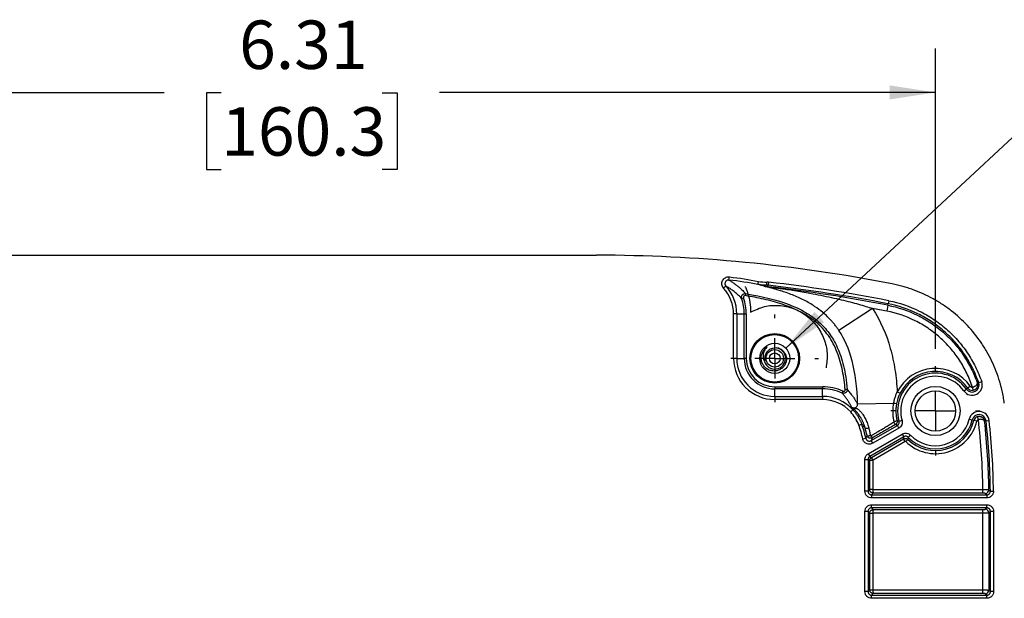
# Model space of a CAD drawing. Extents: x 0.3 to 29.7, y 0.3 to 21.7.
# Drawn here: x 7.5 to 10.3, y 6.8 to 8.4 of the extents above; entities that cross this region are included whole.
import ezdxf

# ---------------------------------------------------------------- set-up
doc = ezdxf.new("R2010")
doc.units = 0
doc.header["$MEASUREMENT"] = 0
doc.layers.get('0').update_dxf_attribs({"linetype": 'CONTINUOUS'})
doc.layers.add('SLD-0', color=179, linetype='CONTINUOUS')
doc.styles.add('SLDTEXTSTYLE0', font='TXT', dxfattribs={"width": 0.75})
doc.dimstyles.new('SLDDIMSTYLE0', dxfattribs={"dimtxt": 0.137795, "dimasz": 0.13, "dimexe": 0, "dimexo": 0.0625, "dimgap": 0.034449, "dimtad": 0, "dimtih": 1, "dimtoh": 1, "dimlfac": 1.75, "dimrnd": 1e-09, "dimzin": 12, "dimtxsty": 'SLDTEXTSTYLE0', "dimsah": 1, "dimcen": 0.09, "dimazin": 3, "dimtfac": 1, "dimtofl": 0, "dimtmove": 0, "dimatfit": 3, "dimtolj": 1, "dimtzin": 12})
doc.dimstyles.new('SLDDIMSTYLE4', dxfattribs={"dimtxt": 0.137795, "dimasz": 0.13, "dimexe": 0, "dimexo": 0.0625, "dimgap": 0.034449, "dimtad": 0, "dimtih": 1, "dimtoh": 1, "dimlfac": 1.75, "dimrnd": 1e-09, "dimzin": 12, "dimtxsty": 'SLDTEXTSTYLE0', "dimblk1": 'NONE', "dimsah": 1, "dimcen": 0, "dimazin": 3, "dimtfac": 1, "dimtmove": 0, "dimatfit": 3, "dimtolj": 1, "dimtzin": 12})

# ---------------------------------------------------------------- blocks, each defined once
blk = doc.blocks.new('_D_9')
at = {"layer": 'SLD-0'}
for p, q in [((9.6583, 7.4627), (10.3459, 8.1016)), ((10.3459, 8.1016), (10.4709, 8.1016))]:
    blk.add_line(p, q, dxfattribs=at)
blk.add_solid([(9.6583, 7.4627), (9.7671, 7.5365), (9.7399, 7.5658)], dxfattribs=at)
at = {"layer": 'SLD-0', "insert": (10.4709, 8.1699), "char_height": 0.137795, "attachment_point": 1, "style": 'SLDTEXTSTYLE0'}
blk.add_mtext('6 X 6-32 THREADED INSERT', dxfattribs=at)
blk = doc.blocks.new('_NONE')
blk = doc.blocks.new('_D_11')
at = {"layer": 'SLD-0'}
for p, q in [((6.4771, 7.3337), (6.4771, 8.3154)), ((10.0842, 7.4607), (10.0842, 8.3154)), ((6.4771, 8.1904), (7.8887, 8.1904)), ((8.0515, 8.1893), (8.0096, 8.1893)), ((8.0096, 8.1893), (8.0096, 7.9706)), ((8.5097, 8.1893), (8.5517, 8.1893)), ((8.5517, 8.1893), (8.5517, 7.9706)), ((10.0842, 8.1904), (8.6725, 8.1904)), ((8.0096, 7.9706), (8.0515, 7.9706)), ((8.5517, 7.9706), (8.5097, 7.9706))]:
    blk.add_line(p, q, dxfattribs=at)
for points in [[(6.4771, 8.1904), (6.6071, 8.1704), (6.6071, 8.2104)], [(10.0842, 8.1904), (9.9542, 8.2104), (9.9542, 8.1704)]]:
    blk.add_solid(points, dxfattribs=at)
at = {"layer": 'SLD-0', "char_height": 0.1378, "attachment_point": 1, "style": 'SLDTEXTSTYLE0'}
for s, insert in [('6.31', (8.1024, 8.395)), ('160.3', (8.0515, 8.1482))]:
    blk.add_mtext(s, dxfattribs=dict(at, insert=insert))
blk = doc.blocks.new('SW_CENTERMARKSYMBOL_14')
at = {"layer": 'SLD-0', "color": 0}
for p, q in [((0, 0.1143), (0, 0.1249)), ((0, 0), (0, 0.0571)), ((-0.1143, 0), (-0.1249, 0)), ((0, 0), (-0.0571, 0)), ((0, 0), (0, -0.0571)), ((0, 0), (0.0571, 0)), ((0.1143, 0), (0.1249, 0)), ((0, -0.1143), (0, -0.1249))]:
    blk.add_line(p, q, dxfattribs=at)
blk = doc.blocks.new('SW_CENTERMARKSYMBOL_18')
at = {"layer": 'SLD-0', "color": 0}
for p, q in [((0, 0.1143), (0, 0.1271)), ((0, 0), (0, 0.0571)), ((-0.1143, 0), (-0.1271, 0)), ((0, 0), (-0.0571, 0)), ((0, 0), (0, -0.0571)), ((0, 0), (0.0571, 0)), ((0.1143, 0), (0.1271, 0)), ((0, -0.1143), (0, -0.1271))]:
    blk.add_line(p, q, dxfattribs=at)

msp = doc.modelspace()

# ---------------------------------------------------------------- linework, layer by layer
at = {"color": 7, "linetype": 'CONTINUOUS'}
for p, q in [((3.834194, 7.727019), (9.119909, 7.727019)), ((9.496612, 7.656374), (9.497644, 7.66524)), ((9.579173, 7.643858), (9.580875, 7.65262)), ((9.487841, 7.639216), (9.481253, 7.633193)), ((9.604433, 7.641645), (9.604303, 7.650539)), ((9.607894, 7.63739), (9.608356, 7.641451)), ((9.609362, 7.650289), (9.608356, 7.641451)), ((9.532666, 7.604189), (9.538081, 7.606011)), ((9.54404, 7.617621), (9.543136, 7.611981)), ((9.951225, 7.597458), (9.949516, 7.588729)), ((9.904906, 7.575612), (9.809721, 7.512428)), ((9.948716, 7.584639), (9.945435, 7.56788)), ((9.948716, 7.584639), (9.949516, 7.588729)), ((9.509683, 7.433483), (9.509683, 7.559964)), ((9.51861, 7.559964), (9.509683, 7.559964)), ((9.51861, 7.559964), (9.51861, 7.433483)), ((9.51861, 7.559964), (9.539903, 7.559964)), ((9.539903, 7.433483), (9.539903, 7.559964)), ((9.539903, 7.559964), (9.545617, 7.559964)), ((9.545617, 7.559964), (9.545617, 7.433483)), ((9.631702, 7.463729), (9.620565, 7.461584)), ((9.51861, 7.433483), (9.509683, 7.433483)), ((9.51861, 7.433483), (9.539903, 7.433483)), ((9.545617, 7.433483), (9.539903, 7.433483)), ((9.598178, 7.43594), (9.597552, 7.424629)), ((9.626873, 7.352227), (9.762766, 7.352227)), ((9.626873, 7.352227), (9.626873, 7.346514)), ((9.762766, 7.346514), (9.626873, 7.346514)), ((9.626873, 7.32522), (9.626873, 7.346514)), ((9.762766, 7.352227), (9.762766, 7.346514)), ((9.762766, 7.32522), (9.762766, 7.346514)), ((9.83305, 7.345067), (9.827359, 7.344567)), ((10.164918, 7.34078), (10.172179, 7.345918)), ((10.176116, 7.348704), (10.172179, 7.345918)), ((10.183377, 7.353841), (10.176116, 7.348704)), ((10.18933, 7.351242), (10.190497, 7.342424)), ((10.203483, 7.362612), (10.207424, 7.363965)), ((10.215837, 7.366853), (10.207424, 7.363965)), ((9.626873, 7.32522), (9.762766, 7.32522)), ((9.626873, 7.32522), (9.626873, 7.316293)), ((9.762766, 7.316293), (9.626873, 7.316293)), ((9.762766, 7.32522), (9.762766, 7.316293)), ((9.820964, 7.339985), (9.818663, 7.334756)), ((9.975586, 7.338128), (9.983536, 7.33414)), ((9.849523, 7.286939), (9.842929, 7.280922)), ((9.849545, 7.286915), (9.84297, 7.280877)), ((9.965493, 7.305425), (9.862703, 7.303189)), ((10.180252, 7.260169), (10.188891, 7.258056)), ((10.206387, 7.259283), (10.203651, 7.267747)), ((9.865947, 7.243424), (9.874282, 7.246529)), ((9.901168, 7.199435), (9.975786, 7.242515)), ((9.980233, 7.234812), (9.905616, 7.191732)), ((9.980233, 7.234812), (9.975786, 7.242515)), ((9.989075, 7.256623), (9.980519, 7.254191)), ((10.193576, 7.25691), (10.188891, 7.258056)), ((10.202216, 7.254797), (10.193576, 7.25691)), ((10.224055, 7.255073), (10.228196, 7.255538)), ((10.228196, 7.255538), (10.237035, 7.256531)), ((9.877323, 7.204324), (9.886023, 7.206176)), ((9.892974, 7.162088), (9.989909, 7.218054)), ((9.994356, 7.210351), (9.897421, 7.154385)), ((9.902245, 7.151601), (9.993564, 7.204324)), ((9.989909, 7.218054), (9.994356, 7.210351)), ((9.998011, 7.196621), (9.993564, 7.204324)), ((9.999628, 7.196421), (10.005819, 7.202808)), ((10.013218, 7.214805), (10.006834, 7.208612)), ((9.905616, 7.191732), (9.901168, 7.199435)), ((9.998011, 7.196621), (9.906692, 7.143898)), ((9.892974, 7.162088), (9.897421, 7.154385)), ((9.897421, 7.154385), (9.902245, 7.151601)), ((9.906692, 7.143898), (9.902245, 7.151601)), ((9.883404, 7.055336), (9.883404, 7.145512)), ((9.883404, 7.145512), (9.892298, 7.145512)), ((9.892298, 7.145512), (9.892298, 7.055336)), ((9.897121, 7.142727), (9.892298, 7.145512)), ((9.897121, 7.060159), (9.897121, 7.142727)), ((9.906016, 7.142727), (9.897121, 7.142727)), ((9.906016, 7.142727), (9.906016, 7.060159)), ((9.892298, 7.055336), (9.883404, 7.055336)), ((9.892298, 7.055336), (9.897121, 7.060159)), ((9.906016, 7.060159), (9.897121, 7.060159)), ((9.90602, 7.06005), (9.897159, 7.059343)), ((9.907259, 7.049804), (9.902545, 7.045089)), ((9.902545, 7.045089), (9.902545, 7.036195)), ((9.902545, 7.045089), (10.230259, 7.045089)), ((10.230259, 7.036195), (9.902545, 7.036195)), ((9.90602, 7.06005), (10.219202, 7.06005)), ((10.219202, 7.049804), (9.907259, 7.049804)), ((10.219202, 7.049804), (10.219202, 7.06005)), ((10.230259, 7.045089), (10.230259, 7.036195)), ((10.240505, 7.055448), (10.249399, 7.055546)), ((9.902545, 7.016843), (10.230378, 7.016843)), ((9.902545, 7.007949), (9.902545, 7.016843)), ((10.230378, 7.007949), (9.902545, 7.007949)), ((9.902545, 7.007949), (9.907259, 7.003234)), ((10.226211, 7.003782), (10.230378, 7.007949)), ((10.230378, 7.007949), (10.230378, 7.016843)), ((9.883404, 6.769622), (9.883404, 6.997702)), ((9.892298, 6.997702), (9.883404, 6.997702)), ((9.892298, 6.997702), (9.892298, 6.769622)), ((9.897121, 6.992879), (9.892298, 6.997702)), ((9.897121, 6.774445), (9.897121, 6.992879)), ((9.897121, 6.992879), (9.906016, 6.992879)), ((9.897159, 6.993695), (9.90602, 6.992988)), ((9.906016, 6.992879), (9.906016, 6.774445)), ((10.219379, 6.992988), (9.90602, 6.992988)), ((9.907259, 7.003234), (10.219379, 7.003234)), ((10.219379, 6.992988), (10.219379, 7.003234)), ((10.219379, 6.774336), (10.219379, 6.992988)), ((10.240624, 6.997702), (10.236457, 6.993535)), ((10.236457, 6.993535), (10.236457, 6.773789)), ((10.249519, 6.997702), (10.240624, 6.997702)), ((10.240624, 6.769622), (10.240624, 6.997702)), ((10.249519, 6.997702), (10.249519, 6.769622)), ((9.892298, 6.769622), (9.883404, 6.769622)), ((9.892298, 6.769622), (9.897121, 6.774445)), ((9.897121, 6.774445), (9.906016, 6.774445)), ((9.897159, 6.773628), (9.90602, 6.774336)), ((9.907259, 6.76409), (9.902545, 6.759375)), ((9.902545, 6.75048), (9.902545, 6.759375)), ((9.902545, 6.759375), (10.230378, 6.759375)), ((9.90602, 6.774336), (10.219379, 6.774336)), ((10.219379, 6.76409), (9.907259, 6.76409)), ((10.219379, 6.76409), (10.219379, 6.774336)), ((10.230378, 6.759375), (10.226211, 6.763542)), ((10.230378, 6.75048), (10.230378, 6.759375)), ((10.236457, 6.773789), (10.240624, 6.769622)), ((10.249519, 6.769622), (10.240624, 6.769622)), ((10.230378, 6.75048), (9.902545, 6.75048))]:
    msp.add_line(p, q, dxfattribs=at)
at = {"color": 7, "linetype": 'CONTINUOUS', "flags": 128}
for points in [[(10.230259, 7.045089), (10.227898, 7.047423), (10.226041, 7.049256)], [(10.236287, 7.059637), (10.23865, 7.057291), (10.240505, 7.055448)]]:
    msp.add_lwpolyline(points, dxfattribs=at)
at = {"color": 7, "linetype": 'CONTINUOUS'}
for centre, radius in [((9.626873, 7.433483), 0.070571), ((9.626873, 7.433483), 0.067714), ((9.626873, 7.433483), 0.042857), ((9.626873, 7.433483), 0.024914), ((9.626873, 7.433483), 0.015438), ((10.084194, 7.283662), 0.069927), ((10.084194, 7.283662), 0.057429)]:
    msp.add_circle(centre, radius, dxfattribs=at)
for centre, radius, start, end in [((9.119909, 3.350626), 4.376393, 78.924409, 90), ((9.401159, 7.559964), 0.108524, 0, 42.436201), ((9.401159, 7.559964), 0.117451, 0, 42.436201), ((9.613, 7.72117), 0.083935, 258.633103, 266.512402), ((9.613567, 7.721256), 0.084163, 258.591657, 266.489875), ((9.604882, 7.610933), 0.03961, 83.50567, 90.838367), ((9.604882, 7.610933), 0.030716, 83.50567, 90.838367), ((9.119909, 3.350626), 4.318537, 78.924409, 83.50567), ((9.119909, 3.350626), 4.31437, 78.924409, 83.498598), ((9.119909, 3.350626), 4.327432, 78.924409, 83.50567), ((9.401159, 7.559964), 0.138745, 0, 18.587663), ((9.401159, 7.559964), 0.144458, 0, 18.587663), ((9.119909, 3.350626), 4.297292, 78.924409, 79.474537), ((9.626873, 7.433483), 0.0392, 123.39446, 168.39446), ((9.626873, 7.433483), 0.030629, 196.802796, 80.927888), ((9.626873, 7.433483), 0.11719, 180, 270), ((9.626873, 7.433483), 0.108263, 180, 270), ((9.626873, 7.433483), 0.08697, 180, 270), ((9.626873, 7.433483), 0.081256, 180, 270), ((10.084194, 7.283662), 0.121501, 35.282396, 153.366871), ((10.084194, 7.283662), 0.107783, 35.282396, 195.868446), ((10.084194, 7.283662), 0.112606, 35.282396, 153.366871), ((10.084194, 7.283662), 0.098888, 35.282396, 195.868446), ((9.762766, 7.207769), 0.144458, 66.241973, 90), ((9.762766, 7.207769), 0.138745, 66.241973, 90), ((10.188506, 7.357471), 0.028896, 215.282396, 18.947518), ((10.188506, 7.357471), 0.020001, 215.282396, 18.947518), ((10.188506, 7.357471), 0.015178, 215.282396, 277.534069), ((10.188506, 7.357471), 0.006284, 215.282396, 277.534069), ((9.762766, 7.207769), 0.117451, 42.381948, 90), ((9.762766, 7.207769), 0.108524, 42.381948, 90), ((9.945839, 7.189546), 0.117534, 76.462291, 80.373415), ((10.084194, 7.283662), 0.098888, 224.131554, 346.256885), ((10.20832, 7.253304), 0.028896, 6.411929, 166.256885), ((10.20832, 7.253304), 0.020001, 6.411929, 166.256885), ((10.20832, 7.253304), 0.015178, 107.915108, 166.256885), ((10.20832, 7.253304), 0.006284, 107.915108, 166.256885), ((8.253837, 7.033662), 1.965542, 0.769254, 6.591417), ((9.605871, 7.146549), 0.277533, 12.015415, 20.429884), ((9.605871, 7.146549), 0.286427, 12.015415, 20.429884), ((9.062343, 6.728952), 1.044171, 29.60823, 30.094564), ((9.728927, 8.205936), 0.981079, 284.007444, 284.525024), ((10.084194, 7.283662), 0.121501, 225.891884, 346.256885), ((10.084194, 7.283662), 0.112606, 225.891884, 346.256885), ((10.084194, 7.283662), 0.107783, 224.131554, 346.256885), ((8.253837, 7.033662), 1.98262, 0.75068, 6.411929), ((8.253837, 7.033662), 1.986787, 0.628294, 6.411929), ((8.253837, 7.033662), 1.995682, 0.628294, 6.411929), ((9.893702, 7.22869), 0.015488, 254.287779, 290.178128), ((10.222133, 7.397544), 0.370219, 209.833515, 210.936006), ((10.225948, 7.059595), 0.010339, 270.516473, 0.234207), ((10.226119, 6.993444), 0.010339, 0.508126, 89.491874), ((10.226119, 6.77388), 0.010339, 270.508126, 359.491874)]:
    msp.add_arc(centre, radius, start, end, dxfattribs=at)
for points, knots in [([(9.481253, 7.633193), (9.478605, 7.636088), (9.476901, 7.639764), (9.475862, 7.647435), (9.476551, 7.651477), (9.480078, 7.658367), (9.482937, 7.661281), (9.489798, 7.664938), (9.493747, 7.665694), (9.497644, 7.66524)], [0, 0, 0, 0, 0.25, 0.25, 0.5, 0.5, 0.75, 0.75, 1, 1, 1, 1]), ([(9.496612, 7.656374), (9.496155, 7.656411), (9.495271, 7.656481), (9.493996, 7.656372), (9.492865, 7.65615), (9.491916, 7.655854), (9.491169, 7.655548), (9.489796, 7.654871), (9.487938, 7.653481), (9.486117, 7.650941), (9.485115, 7.647966), (9.485056, 7.645077), (9.485689, 7.642612), (9.486603, 7.640719), (9.487443, 7.639699), (9.487841, 7.639216)], [0, 0, 0, 0, 0.05501857, 0.10665097, 0.15327559, 0.19347109, 0.22609415, 0.25030098, 0.37753731, 0.49994875, 0.62056621, 0.74966379, 0.84123973, 0.92482394, 1, 1, 1, 1]), ([(9.496612, 7.656374), (9.497927, 7.655565), (9.500622, 7.653907), (9.504484, 7.651378), (9.508338, 7.648743), (9.512159, 7.646004), (9.515953, 7.64316), (9.519714, 7.640212), (9.523442, 7.637159), (9.52894, 7.632454), (9.536062, 7.625916), (9.541304, 7.620466), (9.54404, 7.617621)], [0, 0, 0, 0, 0.06110823, 0.12516451, 0.1921692, 0.26212263, 0.33502508, 0.4108768, 0.489678, 0.57142888, 0.77629261, 1, 1, 1, 1]), ([(9.532666, 7.604189), (9.53127, 7.605594), (9.528531, 7.608349), (9.524224, 7.612401), (9.519872, 7.616295), (9.515462, 7.620029), (9.511, 7.623606), (9.506488, 7.627026), (9.50193, 7.63029), (9.49732, 7.6334), (9.492693, 7.636356), (9.489428, 7.638281), (9.487841, 7.639216)], [0, 0, 0, 0, 0.12059857, 0.23661884, 0.34806105, 0.45492547, 0.55721242, 0.65492225, 0.74805538, 0.83661232, 0.92059363, 1, 1, 1, 1]), ([(9.542649, 7.637949), (9.54285, 7.637597), (9.543252, 7.636894), (9.546037, 7.630577), (9.551064, 7.616794), (9.556817, 7.593257), (9.557775, 7.57458), (9.558256, 7.56521)], [0, 0, 0, 0, 0.12610428, 0.25231116, 0.50159794, 0.74996629, 1, 1, 1, 1]), ([(9.604432, 7.641645), (9.60274, 7.641638), (9.599082, 7.641621), (9.593176, 7.641931), (9.586428, 7.642587), (9.58169, 7.643417), (9.579173, 7.643858)], [0, 0, 0, 0, 0.1998409, 0.43205499, 0.69827406, 1, 1, 1, 1]), ([(9.596457, 7.638881), (9.594335, 7.639455), (9.592566, 7.639946), (9.589319, 7.640861), (9.587856, 7.641282), (9.583741, 7.642478), (9.581369, 7.643189), (9.579173, 7.643858)], [0, 0, 0, 0, 0.25, 0.25, 0.5, 0.5, 1, 1, 1, 1]), ([(9.809721, 7.512428), (9.808825, 7.513762), (9.807017, 7.516452), (9.804185, 7.520451), (9.801231, 7.524458), (9.798144, 7.528465), (9.794922, 7.532472), (9.791554, 7.536477), (9.785639, 7.543205), (9.776538, 7.552644), (9.760874, 7.566756), (9.738943, 7.583043), (9.715382, 7.596678), (9.694083, 7.606905), (9.677204, 7.614048), (9.660275, 7.62036), (9.644368, 7.625637), (9.630527, 7.629805), (9.6204, 7.632629), (9.61334, 7.634512), (9.608771, 7.635704), (9.604824, 7.636716), (9.601535, 7.637555), (9.598852, 7.638241), (9.597537, 7.638591), (9.596919, 7.638756)], [0, 0, 0, 0, 0.016936451, 0.034172566, 0.051739274, 0.069667362, 0.087987454, 0.106749296, 0.126013203, 0.185128843, 0.251024069, 0.363593109, 0.500832734, 0.571005663, 0.642819285, 0.717813818, 0.785395264, 0.842801446, 0.892503393, 0.91536641, 0.936191454, 0.954992856, 0.971819206, 0.986766833, 1, 1, 1, 1]), ([(9.604433, 7.641645), (9.60484, 7.641087), (9.605579, 7.640075), (9.606667, 7.638668), (9.607522, 7.637778), (9.607894, 7.63739)], [0, 0, 0, 0, 0.40990891, 0.74320813, 1, 1, 1, 1]), ([(9.608414, 7.637251), (9.609089, 7.637161), (9.610685, 7.636949), (9.613477, 7.63658), (9.617021, 7.636108), (9.621324, 7.635529), (9.626384, 7.634841), (9.632199, 7.634038), (9.638771, 7.633116), (9.648511, 7.631725), (9.66345, 7.629527), (9.690555, 7.625321), (9.722827, 7.619817), (9.757811, 7.613191), (9.787552, 7.606996), (9.815556, 7.60061), (9.841211, 7.594236), (9.864525, 7.587934), (9.885528, 7.581831), (9.898688, 7.577607), (9.904906, 7.575612)], [0, 0, 0, 0, 0.00685018, 0.0161974, 0.02805115, 0.04241586, 0.05929391, 0.07868667, 0.10059493, 0.12501914, 0.17610475, 0.25002902, 0.39640624, 0.49994036, 0.6021749, 0.69683963, 0.78394198, 0.86349253, 0.93550559, 1, 1, 1, 1]), ([(10.280225, 7.306272), (10.279811, 7.309206), (10.278984, 7.31507), (10.277498, 7.323826), (10.275832, 7.332543), (10.273969, 7.341218), (10.271914, 7.349852), (10.269666, 7.358446), (10.265204, 7.374079), (10.257588, 7.396482), (10.245328, 7.425037), (10.230873, 7.452604), (10.208836, 7.487674), (10.17626, 7.528195), (10.137842, 7.563132), (10.104164, 7.587257), (10.077585, 7.603334), (10.049761, 7.617349), (10.025658, 7.627205), (10.00597, 7.63395), (9.991021, 7.638416), (9.975916, 7.642337), (9.965729, 7.64445), (9.960631, 7.645507)], [0, 0, 0, 0, 0.01787306, 0.0357251, 0.05356493, 0.07140134, 0.08924317, 0.10709922, 0.12497828, 0.18731022, 0.24966656, 0.31225716, 0.37487218, 0.49930104, 0.62455572, 0.68676192, 0.74899253, 0.81173772, 0.87450737, 0.90589986, 0.93724755, 0.96859831, 1, 1, 1, 1]), ([(9.532666, 7.604189), (9.532527, 7.604669), (9.532241, 7.605657), (9.532093, 7.607243), (9.532185, 7.608909), (9.532569, 7.610601), (9.53325, 7.61224), (9.534212, 7.613751), (9.535413, 7.615065), (9.536792, 7.616132), (9.538277, 7.616927), (9.539795, 7.617452), (9.541286, 7.61772), (9.542703, 7.617784), (9.543606, 7.617674), (9.54404, 7.617621)], [0, 0, 0, 0, 0.07083594, 0.14608953, 0.22520112, 0.30735131, 0.39148687, 0.4763871, 0.56076348, 0.6433736, 0.72312528, 0.7991504, 0.87083861, 0.93783327, 1, 1, 1, 1]), ([(9.543136, 7.611981), (9.541576, 7.612231), (9.539941, 7.611624), (9.537905, 7.609217), (9.537578, 7.607509), (9.538081, 7.606011)], [0, 0, 0, 0, 0.5, 0.5, 1, 1, 1, 1]), ([(9.827359, 7.344567), (9.825773, 7.362616), (9.823343, 7.380511), (9.816067, 7.415861), (9.811189, 7.43342), (9.801338, 7.458706), (9.79762, 7.46699), (9.78922, 7.483057), (9.784577, 7.49075), (9.774336, 7.505401), (9.768742, 7.512363), (9.756588, 7.525543), (9.749966, 7.531796), (9.729025, 7.549095), (9.713826, 7.55865), (9.689735, 7.57092), (9.681458, 7.574673), (9.664763, 7.581512), (9.656327, 7.584609), (9.630809, 7.593131), (9.613522, 7.597806), (9.57858, 7.605813), (9.560922, 7.60913), (9.543136, 7.611981)], [0, 0, 0, 0, 0.125, 0.125, 0.25, 0.25, 0.3125, 0.3125, 0.375, 0.375, 0.4375, 0.4375, 0.5, 0.5, 0.625, 0.625, 0.6875, 0.6875, 0.75, 0.75, 0.875, 0.875, 1, 1, 1, 1]), ([(9.54404, 7.617621), (9.591589, 7.609998), (9.632947, 7.599742), (9.684724, 7.579846), (9.700272, 7.572485), (9.72822, 7.556249), (9.740593, 7.547414), (9.762761, 7.5279), (9.772557, 7.517223), (9.790214, 7.493161), (9.798045, 7.479734), (9.811823, 7.448944), (9.817761, 7.431555), (9.827285, 7.392024), (9.830872, 7.369851), (9.83305, 7.345067)], [0, 0, 0, 0, 0.25, 0.25, 0.375, 0.375, 0.5, 0.5, 0.625, 0.625, 0.75, 0.75, 0.875, 0.875, 1, 1, 1, 1]), ([(9.951225, 7.597458), (9.981524, 7.591527), (10.0105, 7.581778), (10.045072, 7.564847), (10.051896, 7.561222), (10.065193, 7.553588), (10.071691, 7.54957), (10.090736, 7.536917), (10.102839, 7.52769), (10.1201, 7.512658), (10.125704, 7.507448), (10.136606, 7.496619), (10.141914, 7.490986), (10.157153, 7.473717), (10.166472, 7.461642), (10.183474, 7.436395), (10.191156, 7.423222), (10.20484, 7.395752), (10.210824, 7.381455), (10.215837, 7.366853)], [0, 0, 0, 0, 0.25, 0.25, 0.3125, 0.3125, 0.375, 0.375, 0.5, 0.5, 0.5625, 0.5625, 0.625, 0.625, 0.75, 0.75, 0.875, 0.875, 1, 1, 1, 1]), ([(9.558256, 7.56521), (9.571184, 7.571212), (9.596906, 7.583156), (9.638968, 7.585884), (9.680385, 7.577295), (9.717967, 7.556815), (9.748113, 7.526812), (9.768458, 7.489672), (9.778431, 7.44807), (9.774705, 7.420075), (9.772844, 7.406092)], [0, 0, 0, 0, 0.12628523, 0.25126793, 0.37548341, 0.49992526, 0.62507907, 0.75041037, 0.87533567, 1, 1, 1, 1]), ([(9.904906, 7.575612), (9.92827, 7.540413), (9.94456, 7.502247), (9.958614, 7.451893), (9.961111, 7.441659), (9.965481, 7.421126), (9.967357, 7.410823), (9.972171, 7.379819), (9.9743, 7.359023), (9.975586, 7.338128)], [0, 0, 0, 0, 0.5, 0.5, 0.625, 0.625, 0.75, 0.75, 1, 1, 1, 1]), ([(10.18933, 7.351242), (10.186997, 7.358037), (10.184641, 7.364824), (10.17933, 7.378183), (10.17646, 7.384755), (10.167248, 7.404063), (10.160294, 7.416431), (10.144795, 7.44018), (10.136252, 7.451562), (10.117519, 7.473303), (10.107461, 7.4835), (10.086235, 7.502344), (10.075034, 7.511035), (10.057342, 7.522968), (10.051296, 7.526761), (10.0389, 7.53397), (10.032561, 7.537377), (10.000559, 7.553223), (9.973658, 7.562355), (9.945435, 7.56788)], [0, 0, 0, 0, 0.0625, 0.0625, 0.125, 0.125, 0.25, 0.25, 0.375, 0.375, 0.5, 0.5, 0.625, 0.625, 0.6875, 0.6875, 0.75, 0.75, 1, 1, 1, 1]), ([(9.948716, 7.584639), (9.97793, 7.578921), (10.005752, 7.569539), (10.045463, 7.550122), (10.058444, 7.542685), (10.083048, 7.526348), (10.094726, 7.517437), (10.116855, 7.498161), (10.127305, 7.487794), (10.146957, 7.465538), (10.156023, 7.453787), (10.172431, 7.429397), (10.17981, 7.416718), (10.192917, 7.390379), (10.198659, 7.376663), (10.203483, 7.362612)], [0, 0, 0, 0, 0.25, 0.25, 0.375, 0.375, 0.5, 0.5, 0.625, 0.625, 0.75, 0.75, 0.875, 0.875, 1, 1, 1, 1]), ([(10.207424, 7.363965), (10.202542, 7.378186), (10.196729, 7.392074), (10.18346, 7.418737), (10.175989, 7.431573), (10.15938, 7.456262), (10.150201, 7.468159), (10.130308, 7.490688), (10.119729, 7.501184), (10.097326, 7.520698), (10.085504, 7.529718), (10.060597, 7.546257), (10.047457, 7.553785), (10.007256, 7.573443), (9.979089, 7.58294), (9.949516, 7.588729)], [0, 0, 0, 0, 0.125, 0.125, 0.25, 0.25, 0.375, 0.375, 0.5, 0.5, 0.625, 0.625, 0.75, 0.75, 1, 1, 1, 1]), ([(9.862703, 7.303189), (9.861666, 7.350873), (9.856262, 7.391504), (9.838137, 7.460392), (9.825521, 7.488626), (9.809721, 7.512428)], [0, 0, 0, 0, 0.5, 0.5, 1, 1, 1, 1]), ([(9.631702, 7.463729), (9.634727, 7.463157), (9.640828, 7.462002), (9.648889, 7.456909), (9.655271, 7.449744), (9.659315, 7.440821), (9.660584, 7.430959), (9.658872, 7.420997), (9.654238, 7.411834), (9.647005, 7.404321), (9.637744, 7.399185), (9.627226, 7.396961), (9.616357, 7.397939), (9.60611, 7.402124), (9.597402, 7.409239), (9.59114, 7.418717), (9.587655, 7.429822), (9.5882, 7.437502), (9.588474, 7.441369)], [0, 0, 0, 0, 0.05534734, 0.11164794, 0.16890191, 0.22710935, 0.28627035, 0.34638502, 0.40745342, 0.46947565, 0.53245178, 0.59638189, 0.66126606, 0.72710435, 0.79389683, 0.86164355, 0.93034459, 1, 1, 1, 1]), ([(9.605297, 7.466211), (9.602733, 7.463378), (9.597611, 7.457717), (9.593434, 7.446158), (9.593464, 7.436515), (9.595339, 7.429162), (9.596716, 7.426341), (9.597552, 7.424629)], [0, 0, 0, 0, 0.24990181, 0.49918128, 0.79218207, 0.87393854, 1, 1, 1, 1]), ([(9.620565, 7.461584), (9.617656, 7.460641), (9.611847, 7.458758), (9.604841, 7.452691), (9.599785, 7.444937), (9.598714, 7.438939), (9.598178, 7.43594)], [0, 0, 0, 0, 0.25066075, 0.50058332, 0.75030362, 1, 1, 1, 1]), ([(9.83305, 7.345067), (9.833072, 7.344589), (9.833118, 7.343591), (9.832906, 7.342041), (9.832436, 7.34043), (9.831653, 7.338827), (9.830549, 7.337317), (9.829141, 7.335995), (9.827487, 7.334945), (9.825669, 7.334231), (9.82379, 7.333875), (9.821951, 7.333872), (9.820223, 7.334154), (9.819171, 7.33456), (9.818663, 7.334756)], [0, 0, 0, 0, 0.06742969, 0.14058758, 0.21927401, 0.30296599, 0.39077552, 0.48145891, 0.5734931, 0.66521472, 0.75499396, 0.84139987, 0.92331788, 1, 1, 1, 1]), ([(9.820964, 7.339985), (9.822423, 7.339343), (9.824178, 7.339527), (9.82676, 7.341377), (9.827499, 7.342979), (9.827359, 7.344567)], [0, 0, 0, 0, 0.5, 0.5, 1, 1, 1, 1]), ([(9.83305, 7.345067), (9.834416, 7.34352), (9.837084, 7.340499), (9.840958, 7.335803), (9.844615, 7.33114), (9.84876, 7.325557), (9.853309, 7.318962), (9.858177, 7.311285), (9.861237, 7.305813), (9.862703, 7.303189)], [0, 0, 0, 0, 0.13467903, 0.26290551, 0.38467939, 0.50000063, 0.67986292, 0.84652906, 1, 1, 1, 1]), ([(10.18933, 7.351242), (10.18985, 7.351375), (10.190899, 7.351644), (10.192443, 7.35216), (10.193959, 7.352752), (10.195837, 7.353612), (10.197999, 7.354837), (10.20008, 7.356371), (10.201751, 7.358021), (10.202887, 7.359643), (10.203529, 7.361212), (10.203498, 7.362152), (10.203483, 7.362612)], [0, 0, 0, 0, 0.06079301, 0.12284665, 0.18609286, 0.25042271, 0.37051943, 0.50028132, 0.615115, 0.74979618, 0.87740511, 1, 1, 1, 1]), ([(10.203483, 7.362612), (10.203637, 7.362025), (10.203933, 7.360895), (10.20413, 7.359207), (10.204163, 7.357635), (10.204, 7.355501), (10.203389, 7.352857), (10.201939, 7.349768), (10.199844, 7.347022), (10.197116, 7.344764), (10.19396, 7.343114), (10.191649, 7.342654), (10.190497, 7.342424)], [0, 0, 0, 0, 0.0705216, 0.13587676, 0.19612837, 0.25133754, 0.38047882, 0.50017843, 0.62779459, 0.75305875, 0.87683006, 1, 1, 1, 1]), ([(9.849523, 7.286939), (9.848881, 7.288323), (9.847568, 7.291152), (9.845521, 7.295228), (9.843362, 7.299301), (9.841088, 7.303351), (9.838697, 7.30738), (9.836189, 7.311385), (9.833563, 7.315366), (9.830818, 7.31932), (9.827954, 7.323244), (9.824968, 7.327135), (9.821863, 7.331002), (9.81974, 7.333492), (9.818663, 7.334756)], [0, 0, 0, 0, 0.066841869, 0.136681312, 0.209518666, 0.285354227, 0.364188257, 0.446020984, 0.530852613, 0.618683325, 0.709513282, 0.803342629, 0.900171496, 1, 1, 1, 1]), ([(9.965493, 7.305425), (9.965789, 7.307073), (9.966378, 7.310351), (9.96749, 7.315197), (9.968763, 7.319955), (9.97021, 7.324625), (9.971829, 7.329209), (9.973604, 7.333717), (9.974926, 7.336659), (9.975586, 7.338128)], [0, 0, 0, 0, 0.14634523, 0.29105442, 0.43442255, 0.57673611, 0.7182689, 0.85927801, 1, 1, 1, 1]), ([(9.983536, 7.33414), (9.982847, 7.332723), (9.981377, 7.329702), (9.979302, 7.324768), (9.977088, 7.318711), (9.974967, 7.311676), (9.97389, 7.306435), (9.973351, 7.303815)], [0, 0, 0, 0, 0.14727145, 0.31394211, 0.50002905, 0.74999123, 1, 1, 1, 1]), ([(9.88417, 7.235304), (9.883804, 7.236574), (9.883075, 7.239107), (9.881862, 7.242762), (9.880578, 7.246293), (9.879221, 7.24969), (9.877802, 7.252956), (9.87633, 7.256091), (9.874812, 7.259095), (9.871715, 7.264816), (9.866834, 7.272452), (9.860622, 7.280331), (9.855141, 7.286247), (9.850882, 7.290349), (9.848061, 7.292972), (9.847215, 7.293898), (9.846792, 7.294361)], [0, 0, 0, 0, 0.03158875, 0.06296964, 0.09418941, 0.12529405, 0.15632855, 0.18733661, 0.21836056, 0.24944121, 0.37300227, 0.49927759, 0.62152656, 0.74890899, 0.87436891, 1, 1, 1, 1]), ([(9.846792, 7.294361), (9.847209, 7.294089), (9.848009, 7.293567), (9.849234, 7.292997), (9.850365, 7.292589), (9.851871, 7.292185), (9.853676, 7.291912), (9.856121, 7.291763), (9.858571, 7.291524), (9.861622, 7.290457), (9.865751, 7.287422), (9.871336, 7.281803), (9.877936, 7.273225), (9.883123, 7.264742), (9.887065, 7.25669), (9.889692, 7.250482), (9.892297, 7.243258), (9.893734, 7.23785), (9.894482, 7.235038)], [0, 0, 0, 0, 0.01792529, 0.03436119, 0.04933783, 0.063077, 0.09472996, 0.12614718, 0.18244732, 0.25159622, 0.35731966, 0.50097848, 0.61462224, 0.75070259, 0.80487174, 0.86451211, 0.92957525, 1, 1, 1, 1]), ([(9.846793, 7.294362), (9.847164, 7.29413), (9.847874, 7.293685), (9.848998, 7.293198), (9.850052, 7.292866), (9.851001, 7.292669), (9.852558, 7.292484), (9.854799, 7.292627), (9.857581, 7.293677), (9.859943, 7.295486), (9.861345, 7.297449), (9.86211, 7.299185), (9.862442, 7.300336), (9.862688, 7.301692), (9.862697, 7.302578), (9.862704, 7.303189)], [0, 0, 0, 0, 0.06220156, 0.11923157, 0.17015155, 0.21415986, 0.25063354, 0.38000034, 0.50007198, 0.61979647, 0.74967098, 0.80796447, 0.87428956, 0.91329825, 1, 1, 1, 1]), ([(9.849545, 7.286915), (9.849339, 7.287525), (9.848863, 7.288937), (9.847934, 7.29146), (9.8472, 7.293328), (9.846793, 7.294362)], [0, 0, 0, 0, 0.2533623, 0.58669181, 1, 1, 1, 1]), ([(9.849545, 7.286915), (9.850721, 7.285603), (9.853038, 7.283015), (9.856253, 7.279013), (9.859215, 7.275025), (9.861912, 7.271071), (9.864355, 7.267181), (9.86655, 7.263385), (9.868509, 7.259708), (9.870245, 7.256172), (9.871772, 7.252799), (9.873112, 7.249609), (9.873902, 7.24753), (9.874283, 7.246529)], [0, 0, 0, 0, 0.11090315, 0.21869648, 0.32302049, 0.42354727, 0.51998118, 0.61205873, 0.69954789, 0.78224682, 0.85998226, 0.93260745, 1, 1, 1, 1]), ([(9.966396, 7.25403), (9.966052, 7.255731), (9.965367, 7.259124), (9.964606, 7.264252), (9.964043, 7.269389), (9.963682, 7.274551), (9.9635, 7.280145), (9.963543, 7.286167), (9.963893, 7.292599), (9.964506, 7.299031), (9.965164, 7.303291), (9.965493, 7.305425)], [0, 0, 0, 0, 0.10069472, 0.20080064, 0.30065134, 0.40055857, 0.50108087, 0.62537457, 0.7499219, 0.87471093, 1, 1, 1, 1]), ([(9.973351, 7.303815), (9.973087, 7.302272), (9.972557, 7.299171), (9.972011, 7.294459), (9.971651, 7.289685), (9.971501, 7.284854), (9.971568, 7.279618), (9.971913, 7.274003), (9.972608, 7.268039), (9.973599, 7.262096), (9.974522, 7.258177), (9.974985, 7.256214)], [0, 0, 0, 0, 0.09783142, 0.19660211, 0.29631773, 0.39698359, 0.49860467, 0.62354475, 0.74848328, 0.87395491, 1, 1, 1, 1]), ([(9.865947, 7.243424), (9.863353, 7.250388), (9.860124, 7.256983), (9.852462, 7.269476), (9.847995, 7.275405), (9.84297, 7.280877)], [0, 0, 0, 0, 0.5, 0.5, 1, 1, 1, 1]), ([(10.203651, 7.267747), (10.204215, 7.267909), (10.205344, 7.268234), (10.207092, 7.268475), (10.208852, 7.268533), (10.210609, 7.26839), (10.212339, 7.268051), (10.214022, 7.26752), (10.215638, 7.266803), (10.217596, 7.265657), (10.219795, 7.263848), (10.221803, 7.2613), (10.22334, 7.258333), (10.223804, 7.256217), (10.224055, 7.255073)], [0, 0, 0, 0, 0.06162854, 0.12330704, 0.18514877, 0.247266, 0.30976947, 0.37276782, 0.43636718, 0.50067069, 0.62031549, 0.74951355, 0.86458626, 1, 1, 1, 1]), ([(10.224055, 7.255073), (10.223957, 7.255325), (10.223771, 7.255805), (10.223307, 7.25645), (10.22278, 7.257001), (10.221912, 7.25771), (10.220534, 7.258492), (10.218296, 7.259279), (10.215636, 7.25979), (10.212587, 7.259969), (10.209463, 7.259837), (10.207398, 7.259465), (10.206387, 7.259283)], [0, 0, 0, 0, 0.07335516, 0.13960947, 0.19876657, 0.25083261, 0.38190125, 0.50004142, 0.63492224, 0.76249927, 0.88379817, 1, 1, 1, 1]), ([(9.884169, 7.235304), (9.883507, 7.235973), (9.882217, 7.237276), (9.880227, 7.239428), (9.878254, 7.24167), (9.876302, 7.243989), (9.874941, 7.2457), (9.874282, 7.246529)], [0, 0, 0, 0, 0.2230276, 0.43446994, 0.63439212, 0.82287134, 1, 1, 1, 1]), ([(9.894482, 7.235038), (9.893479, 7.234712), (9.892356, 7.234425), (9.890076, 7.234037), (9.888927, 7.233941), (9.886907, 7.233993), (9.886044, 7.234141), (9.884778, 7.23462), (9.884373, 7.234947), (9.884169, 7.235304)], [0, 0, 0, 0, 0.25, 0.25, 0.5, 0.5, 0.75, 0.75, 1, 1, 1, 1]), ([(9.894482, 7.235038), (9.894864, 7.233452), (9.895645, 7.23021), (9.896793, 7.225126), (9.897945, 7.219759), (9.898674, 7.216044), (9.899044, 7.214153)], [0, 0, 0, 0, 0.23475812, 0.48005158, 0.7353314, 1, 1, 1, 1]), ([(9.900977, 7.213367), (9.903705, 7.214942), (9.909171, 7.218098), (9.920049, 7.2245), (9.931749, 7.23152), (9.944253, 7.239195), (9.954985, 7.245823), (9.962153, 7.250285), (9.965759, 7.25253)], [0, 0, 0, 0, 0.12475597, 0.24998961, 0.49998876, 0.66558128, 0.83177023, 1, 1, 1, 1]), ([(9.970171, 7.244843), (9.959245, 7.238538), (9.948308, 7.232295), (9.926438, 7.219798), (9.915505, 7.213536), (9.904581, 7.207222)], [0, 0, 0, 0, 0.5, 0.5, 1, 1, 1, 1]), ([(9.974985, 7.256214), (9.975078, 7.255757), (9.975269, 7.254826), (9.975308, 7.253374), (9.975151, 7.251894), (9.974771, 7.250428), (9.974178, 7.249026), (9.97339, 7.247732), (9.972437, 7.246588), (9.971366, 7.245605), (9.970564, 7.245094), (9.970171, 7.244843)], [0, 0, 0, 0, 0.10574394, 0.21536, 0.32792381, 0.44233927, 0.55739528, 0.67183975, 0.78445984, 0.89415615, 1, 1, 1, 1]), ([(9.975786, 7.242515), (9.976186, 7.242765), (9.976983, 7.243263), (9.978026, 7.2442), (9.97892, 7.245237), (9.979645, 7.246351), (9.980492, 7.248117), (9.98115, 7.250798), (9.980734, 7.253035), (9.980519, 7.254191)], [0, 0, 0, 0, 0.10438192, 0.20775197, 0.30894944, 0.40690834, 0.50072201, 0.74212771, 1, 1, 1, 1]), ([(9.989075, 7.256623), (9.99024, 7.252521), (9.990004, 7.248133), (9.986805, 7.240248), (9.983926, 7.236944), (9.980233, 7.234812)], [0, 0, 0, 0, 0.5, 0.5, 1, 1, 1, 1]), ([(9.905616, 7.191732), (9.902987, 7.190214), (9.900037, 7.189338), (9.894026, 7.18901), (9.890976, 7.189571), (9.885485, 7.192022), (9.883037, 7.193914), (9.87928, 7.198578), (9.877955, 7.201355), (9.877323, 7.204324)], [0, 0, 0, 0, 0.25, 0.25, 0.5, 0.5, 0.75, 0.75, 1, 1, 1, 1]), ([(9.886023, 7.206176), (9.886145, 7.205684), (9.886387, 7.204704), (9.887012, 7.203329), (9.887796, 7.202082), (9.888717, 7.200999), (9.889721, 7.200101), (9.89076, 7.199391), (9.892323, 7.198579), (9.8947, 7.197917), (9.898015, 7.197968), (9.900095, 7.198936), (9.901168, 7.199435)], [0, 0, 0, 0, 0.07852644, 0.15651448, 0.23279082, 0.30621842, 0.37578875, 0.44068891, 0.50033701, 0.64742862, 0.81808275, 1, 1, 1, 1]), ([(9.904581, 7.207222), (9.904158, 7.207005), (9.903252, 7.20654), (9.901674, 7.206075), (9.899828, 7.205841), (9.897756, 7.205982), (9.895578, 7.206602), (9.893468, 7.207761), (9.891647, 7.209432), (9.890239, 7.211473), (9.889749, 7.213021), (9.889508, 7.213781)], [0, 0, 0, 0, 0.075105482, 0.161340933, 0.259149971, 0.368261023, 0.487369813, 0.613953879, 0.744388314, 0.874438756, 1, 1, 1, 1]), ([(9.899044, 7.214153), (9.89912, 7.213758), (9.899407, 7.213409), (9.900168, 7.213111), (9.900617, 7.21316), (9.900977, 7.213367)], [0, 0, 0, 0, 0.5, 0.5, 1, 1, 1, 1]), ([(9.989909, 7.218054), (9.993602, 7.220186), (9.997915, 7.221028), (10.006343, 7.21985), (10.010249, 7.217866), (10.013218, 7.214805)], [0, 0, 0, 0, 0.5, 0.5, 1, 1, 1, 1]), ([(9.993564, 7.204324), (9.993978, 7.204539), (9.994822, 7.204978), (9.996208, 7.205413), (9.997675, 7.205667), (9.999189, 7.205703), (10.0007, 7.205516), (10.00216, 7.205112), (10.00352, 7.204508), (10.004759, 7.203748), (10.00547, 7.203117), (10.005819, 7.202808)], [0, 0, 0, 0, 0.10579599, 0.21545379, 0.32804686, 0.44247742, 0.55753349, 0.67196296, 0.78455385, 0.89420837, 1, 1, 1, 1]), ([(10.006834, 7.208612), (10.006494, 7.208939), (10.005817, 7.20959), (10.004654, 7.210372), (10.00343, 7.210987), (10.002172, 7.211418), (10.000253, 7.211807), (9.997493, 7.211792), (9.995425, 7.210842), (9.994356, 7.210351)], [0, 0, 0, 0, 0.1043516, 0.20770754, 0.30890601, 0.40687997, 0.50072187, 0.74208239, 1, 1, 1, 1]), ([(9.883404, 7.145512), (9.883404, 7.148706), (9.884258, 7.152124), (9.887675, 7.158043), (9.890208, 7.160491), (9.892974, 7.162088)], [0, 0, 0, 0, 0.5, 0.5, 1, 1, 1, 1]), ([(9.897421, 7.154385), (9.896988, 7.154112), (9.896122, 7.153565), (9.894998, 7.15251), (9.894036, 7.151312), (9.893267, 7.14998), (9.892711, 7.148548), (9.892359, 7.147047), (9.892318, 7.146024), (9.892298, 7.145512)], [0, 0, 0, 0, 0.143114362, 0.285971616, 0.428674383, 0.571325617, 0.714028384, 0.856885638, 1, 1, 1, 1]), ([(9.897121, 7.142727), (9.897129, 7.144513), (9.897611, 7.146296), (9.899399, 7.149392), (9.900702, 7.150701), (9.902245, 7.151601)], [0, 0, 0, 0, 0.5, 0.5, 1, 1, 1, 1]), ([(9.902545, 7.036195), (9.90028, 7.036195), (9.897842, 7.036606), (9.893128, 7.038468), (9.890867, 7.039926), (9.887135, 7.043658), (9.885677, 7.045919), (9.883815, 7.050633), (9.883404, 7.053071), (9.883404, 7.055336)], [0, 0, 0, 0, 0.25, 0.25, 0.5, 0.5, 0.75, 0.75, 1, 1, 1, 1]), ([(9.892298, 7.055336), (9.892314, 7.054865), (9.892344, 7.053933), (9.892627, 7.052571), (9.893067, 7.051285), (9.893663, 7.050091), (9.894395, 7.049008), (9.895534, 7.047712), (9.89728, 7.046374), (9.899784, 7.045287), (9.901612, 7.045156), (9.902545, 7.045089)], [0, 0, 0, 0, 0.08774922, 0.17369211, 0.25788346, 0.34038153, 0.42124829, 0.50054952, 0.66036089, 0.82668445, 1, 1, 1, 1]), ([(9.907259, 7.049804), (9.90673, 7.049838), (9.905716, 7.049902), (9.904295, 7.050274), (9.903059, 7.050772), (9.90201, 7.051356), (9.90114, 7.051973), (9.89997, 7.052982), (9.898668, 7.054576), (9.89754, 7.056894), (9.897284, 7.058538), (9.897159, 7.059343)], [0, 0, 0, 0, 0.10601563, 0.20306694, 0.29115097, 0.3702655, 0.44040935, 0.50158267, 0.67473459, 0.84083728, 1, 1, 1, 1]), ([(9.90602, 7.06005), (9.906028, 7.059567), (9.906043, 7.058587), (9.906099, 7.057128), (9.906179, 7.055696), (9.906285, 7.054328), (9.906426, 7.052967), (9.90663, 7.0516), (9.906912, 7.050306), (9.907136, 7.049982), (9.907259, 7.049804)], [0, 0, 0, 0, 0.09481933, 0.19213833, 0.29198308, 0.39437767, 0.49934441, 0.63050499, 0.79742336, 1, 1, 1, 1]), ([(10.219202, 7.06005), (10.219806, 7.060054), (10.221068, 7.060062), (10.223019, 7.060062), (10.225075, 7.060053), (10.227186, 7.060033), (10.229289, 7.060002), (10.231303, 7.059959), (10.233136, 7.059903), (10.234666, 7.059831), (10.235828, 7.059744), (10.236131, 7.059673), (10.236287, 7.059637)], [0, 0, 0, 0, 0.07123568, 0.14886569, 0.23288986, 0.32330756, 0.42011777, 0.52331914, 0.63291005, 0.74888862, 0.87125273, 1, 1, 1, 1]), ([(10.226041, 7.049256), (10.22589, 7.049405), (10.225091, 7.049546), (10.222591, 7.049746), (10.220917, 7.049804), (10.219202, 7.049804)], [0, 0, 0, 0, 0.5, 0.5, 1, 1, 1, 1]), ([(10.249399, 7.055546), (10.249455, 7.050454), (10.247409, 7.045434), (10.242103, 7.040075), (10.239968, 7.038636), (10.235305, 7.036696), (10.232805, 7.036195), (10.230259, 7.036195)], [0, 0, 0, 0, 0.5, 0.5, 0.75, 0.75, 1, 1, 1, 1]), ([(10.230259, 7.045089), (10.230738, 7.045105), (10.231693, 7.045137), (10.233089, 7.045434), (10.234405, 7.045897), (10.235605, 7.046514), (10.236665, 7.047248), (10.237913, 7.048363), (10.239232, 7.050091), (10.240328, 7.052616), (10.240445, 7.054491), (10.240505, 7.055448)], [0, 0, 0, 0, 0.08870926, 0.17666343, 0.26276233, 0.34597241, 0.42539637, 0.50032153, 0.65448694, 0.82357435, 1, 1, 1, 1]), ([(9.883404, 6.997702), (9.883404, 6.999967), (9.883815, 7.002405), (9.885677, 7.007119), (9.887135, 7.00938), (9.890867, 7.013112), (9.893128, 7.01457), (9.897842, 7.016432), (9.90028, 7.016843), (9.902545, 7.016843)], [0, 0, 0, 0, 0.25, 0.25, 0.5, 0.5, 0.75, 0.75, 1, 1, 1, 1]), ([(9.902545, 7.007949), (9.902074, 7.007933), (9.901142, 7.007903), (9.89978, 7.00762), (9.898494, 7.00718), (9.8973, 7.006584), (9.896217, 7.005852), (9.894921, 7.004713), (9.893583, 7.002967), (9.892496, 7.000463), (9.892365, 6.998635), (9.892298, 6.997702)], [0, 0, 0, 0, 0.08774922, 0.17369211, 0.25788346, 0.34038153, 0.42124829, 0.50054952, 0.66036089, 0.82668445, 1, 1, 1, 1]), ([(10.230378, 7.016843), (10.232642, 7.016843), (10.23508, 7.016432), (10.239794, 7.01457), (10.242055, 7.013112), (10.245787, 7.00938), (10.247245, 7.007119), (10.249108, 7.002405), (10.249519, 6.999967), (10.249519, 6.997702)], [0, 0, 0, 0, 0.25, 0.25, 0.5, 0.5, 0.75, 0.75, 1, 1, 1, 1]), ([(10.240624, 6.997702), (10.240609, 6.998173), (10.240578, 6.999105), (10.240296, 7.000467), (10.239856, 7.001753), (10.239259, 7.002947), (10.238527, 7.00403), (10.237389, 7.005326), (10.235643, 7.006664), (10.233139, 7.007752), (10.231311, 7.007882), (10.230378, 7.007949)], [0, 0, 0, 0, 0.08774922, 0.17369211, 0.25788346, 0.34038153, 0.42124829, 0.50054952, 0.66036089, 0.82668445, 1, 1, 1, 1]), ([(9.897159, 6.993695), (9.89722, 6.994175), (9.897344, 6.995146), (9.897791, 6.996573), (9.89844, 6.99796), (9.899311, 6.999267), (9.900472, 7.000547), (9.902092, 7.001801), (9.904394, 7.002933), (9.906245, 7.003127), (9.907259, 7.003234)], [0, 0, 0, 0, 0.09481933, 0.19213833, 0.29198308, 0.39437767, 0.49934441, 0.63050499, 0.79742336, 1, 1, 1, 1]), ([(9.907259, 7.003234), (9.907195, 7.003163), (9.907071, 7.003027), (9.9069, 7.002556), (9.906749, 7.001972), (9.906619, 7.001314), (9.90651, 7.000637), (9.906364, 6.999545), (9.906207, 6.99786), (9.906068, 6.995462), (9.906036, 6.993801), (9.90602, 6.992988)], [0, 0, 0, 0, 0.10601563, 0.20306694, 0.29115097, 0.3702655, 0.44040935, 0.50158267, 0.67473458, 0.84083728, 1, 1, 1, 1]), ([(10.219379, 7.003234), (10.220924, 7.003234), (10.222701, 7.003287), (10.225323, 7.003497), (10.226076, 7.003647), (10.226211, 7.003782)], [0, 0, 0, 0, 0.5, 0.5, 1, 1, 1, 1]), ([(10.236457, 6.993535), (10.23638, 6.993513), (10.236227, 6.993469), (10.235735, 6.993407), (10.235079, 6.993349), (10.23426, 6.993296), (10.233306, 6.993246), (10.232237, 6.993201), (10.231076, 6.993161), (10.229843, 6.993124), (10.228556, 6.993092), (10.227236, 6.993064), (10.225897, 6.993041), (10.224555, 6.993021), (10.223223, 6.993006), (10.221913, 6.992996), (10.220634, 6.992989), (10.219792, 6.992988), (10.219379, 6.992988)], [0, 0, 0, 0, 0.07630085, 0.1507612, 0.22338107, 0.29416049, 0.36309952, 0.43019822, 0.49545668, 0.55887502, 0.62045337, 0.68019189, 0.73809077, 0.79415025, 0.84837058, 0.90075207, 0.95129508, 1, 1, 1, 1]), ([(9.902545, 6.75048), (9.90028, 6.75048), (9.897842, 6.750891), (9.893128, 6.752754), (9.890867, 6.754212), (9.887135, 6.757944), (9.885677, 6.760205), (9.883815, 6.764919), (9.883404, 6.767357), (9.883404, 6.769622)], [0, 0, 0, 0, 0.25, 0.25, 0.5, 0.5, 0.75, 0.75, 1, 1, 1, 1]), ([(9.892298, 6.769622), (9.892314, 6.769151), (9.892344, 6.768218), (9.892627, 6.766857), (9.893067, 6.76557), (9.893663, 6.764377), (9.894395, 6.763293), (9.895534, 6.761998), (9.89728, 6.76066), (9.899784, 6.759572), (9.901612, 6.759442), (9.902545, 6.759375)], [0, 0, 0, 0, 0.08774922, 0.17369211, 0.25788346, 0.34038153, 0.42124829, 0.50054952, 0.66036089, 0.82668445, 1, 1, 1, 1]), ([(9.907259, 6.76409), (9.90673, 6.764123), (9.905716, 6.764188), (9.904295, 6.76456), (9.903059, 6.765057), (9.90201, 6.765641), (9.90114, 6.766258), (9.89997, 6.767268), (9.898668, 6.768861), (9.89754, 6.77118), (9.897284, 6.772824), (9.897159, 6.773628)], [0, 0, 0, 0, 0.10601563, 0.20306694, 0.29115097, 0.3702655, 0.44040935, 0.50158267, 0.67473459, 0.84083728, 1, 1, 1, 1]), ([(9.90602, 6.774336), (9.906028, 6.773853), (9.906043, 6.772873), (9.906099, 6.771414), (9.906179, 6.769982), (9.906285, 6.768614), (9.906426, 6.767253), (9.90663, 6.765886), (9.906912, 6.764592), (9.907136, 6.764268), (9.907259, 6.76409)], [0, 0, 0, 0, 0.09481933, 0.19213833, 0.29198308, 0.39437767, 0.49934441, 0.63050499, 0.79742336, 1, 1, 1, 1]), ([(10.219379, 6.774336), (10.220048, 6.774335), (10.221424, 6.774333), (10.223518, 6.774315), (10.225662, 6.774288), (10.227805, 6.774249), (10.229885, 6.7742), (10.231829, 6.774139), (10.233559, 6.774068), (10.234976, 6.773986), (10.236035, 6.773893), (10.236314, 6.773824), (10.236457, 6.773789)], [0, 0, 0, 0, 0.078829172, 0.162362037, 0.250599448, 0.343541914, 0.441189659, 0.543542665, 0.650600698, 0.762363344, 0.878830021, 1, 1, 1, 1]), ([(10.226211, 6.763542), (10.226076, 6.763677), (10.225323, 6.763827), (10.222701, 6.764037), (10.220924, 6.76409), (10.219379, 6.76409)], [0, 0, 0, 0, 0.5, 0.5, 1, 1, 1, 1]), ([(10.249519, 6.769622), (10.249519, 6.767357), (10.249108, 6.764919), (10.247245, 6.760205), (10.245787, 6.757944), (10.242055, 6.754212), (10.239794, 6.752754), (10.23508, 6.750891), (10.232642, 6.75048), (10.230378, 6.75048)], [0, 0, 0, 0, 0.25, 0.25, 0.5, 0.5, 0.75, 0.75, 1, 1, 1, 1]), ([(10.230378, 6.759375), (10.230849, 6.75939), (10.231781, 6.759421), (10.233142, 6.759704), (10.234429, 6.760143), (10.235622, 6.76074), (10.236706, 6.761472), (10.238001, 6.76261), (10.239339, 6.764356), (10.240427, 6.76686), (10.240557, 6.768689), (10.240624, 6.769622)], [0, 0, 0, 0, 0.08774922, 0.17369211, 0.25788346, 0.34038153, 0.42124829, 0.50054952, 0.66036089, 0.82668445, 1, 1, 1, 1])]:
    msp.add_open_spline(points, degree=3, knots=knots, dxfattribs=at)
for points in [[(9.579173, 7.643858), (9.553358, 7.648873), (9.525804, 7.652975), (9.496612, 7.656374)], [(9.497644, 7.66524), (9.525533, 7.661992), (9.553306, 7.657975), (9.580875, 7.65262)], [(9.580875, 7.65262), (9.588612, 7.651117), (9.596422, 7.650424), (9.604303, 7.650539)], [(9.596919, 7.638756), (9.596766, 7.638798), (9.596612, 7.638839), (9.596457, 7.638881)], [(9.607894, 7.63739), (9.608068, 7.637344), (9.608241, 7.637297), (9.608414, 7.637251)], [(9.84297, 7.280877), (9.842956, 7.280892), (9.842943, 7.280907), (9.842929, 7.280922)], [(9.889508, 7.213781), (9.887893, 7.22122), (9.886097, 7.228389), (9.884169, 7.235304)], [(9.965759, 7.25253), (9.966247, 7.252835), (9.966516, 7.253465), (9.966396, 7.25403)], [(9.975786, 7.242515), (9.973897, 7.243281), (9.972026, 7.244057), (9.970171, 7.244843)], [(9.974985, 7.256214), (9.976815, 7.255527), (9.97866, 7.254852), (9.980519, 7.254191)], [(9.886023, 7.206176), (9.887208, 7.208722), (9.888369, 7.211257), (9.889508, 7.213781)], [(9.904581, 7.207222), (9.903466, 7.204639), (9.90233, 7.202044), (9.901168, 7.199435)], [(9.993564, 7.204324), (9.993811, 7.206324), (9.994075, 7.208332), (9.994356, 7.210351)], [(10.006834, 7.208612), (10.006477, 7.206671), (10.006139, 7.204737), (10.005819, 7.202808)], [(9.999628, 7.196421), (9.999212, 7.196825), (9.998516, 7.196912), (9.998011, 7.196621)], [(9.906692, 7.143898), (9.906301, 7.143672), (9.906016, 7.143178), (9.906016, 7.142727)], [(9.897159, 7.059343), (9.897136, 7.059614), (9.897123, 7.059887), (9.897121, 7.060159)], [(9.906016, 7.060159), (9.906016, 7.060123), (9.906017, 7.060087), (9.90602, 7.06005)], [(9.897121, 6.992879), (9.897123, 6.993152), (9.897136, 6.993424), (9.897159, 6.993695)], [(9.90602, 6.992988), (9.906017, 6.992952), (9.906016, 6.992915), (9.906016, 6.992879)], [(9.897159, 6.773628), (9.897136, 6.7739), (9.897123, 6.774172), (9.897121, 6.774445)], [(9.906016, 6.774445), (9.906016, 6.774408), (9.906017, 6.774372), (9.90602, 6.774336)]]:
    msp.add_open_spline(points, degree=3, dxfattribs=at)

# ---------------------------------------------------------------- block references
at = {"layer": 'SLD-0'}
for name, p in [('SW_CENTERMARKSYMBOL_14', (9.626873, 7.433483)), ('SW_CENTERMARKSYMBOL_18', (10.084194, 7.283662))]:
    msp.add_blockref(name, p, dxfattribs=at)

# ---------------------------------------------------------------- dimensions: what is measured, and where the dimension line sits
dim = msp.add_linear_dim(base=(10.084194, 8.190393), p1=(6.477051, 7.283662), p2=(10.084194, 7.410732), dimstyle='SLDDIMSTYLE0', dxfattribs=at)
dim.commit()
dim.dimension.update_dxf_attribs({"geometry": '_D_11', "text_midpoint": (8.280623, 8.190393), "dimtype": 160})
dim = msp.add_diameter_dim_2p(p1=(9.595477, 7.404311), p2=(9.658269, 7.462656), text='6 X 6-32 THREADED INSERT', dimstyle='SLDDIMSTYLE4', override={"dimpost": '<>'}, dxfattribs=at)
dim.commit()
dim.dimension.update_dxf_attribs({"geometry": '_D_9', "text_midpoint": (11.602356, 8.101606), "dimtype": 163})

doc.saveas('drawing.dxf')
